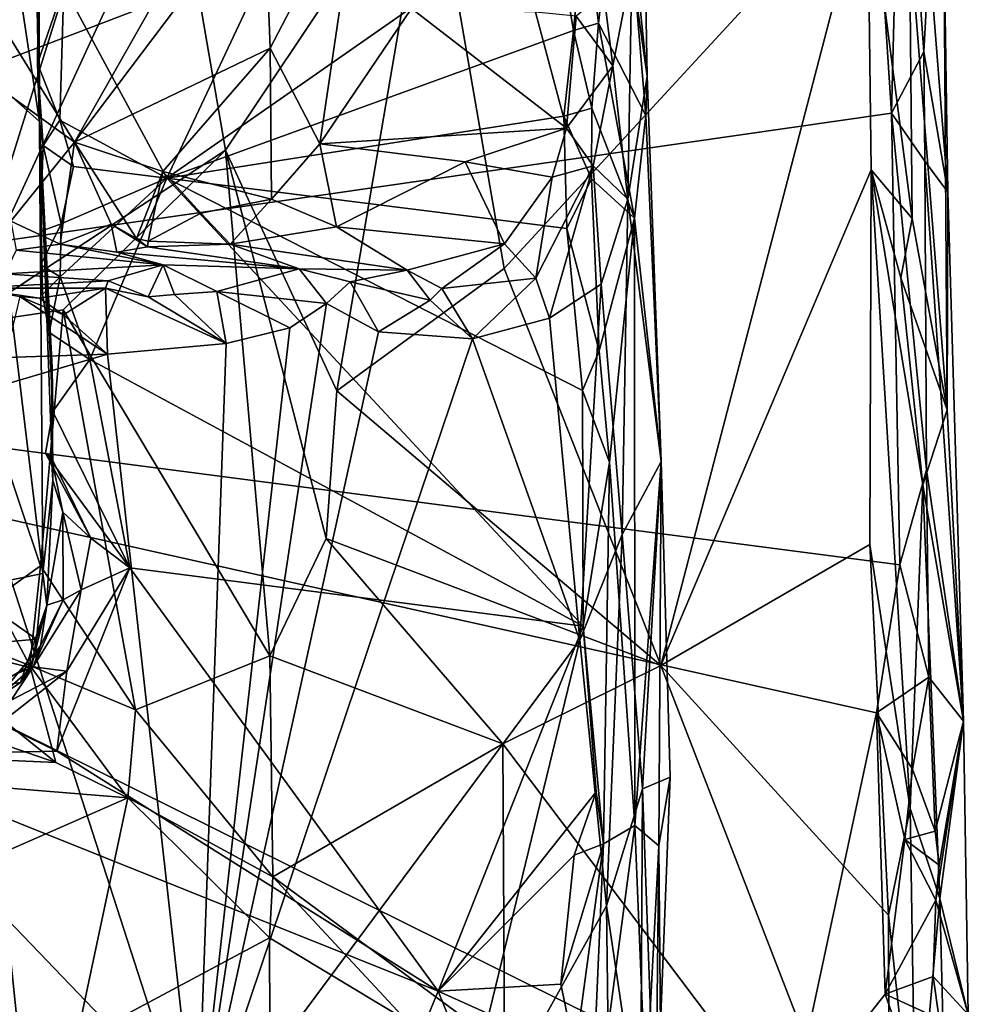
# Model space of a CAD drawing. Units: metres. Extents: x 23.73 to 27.29, y -0.21 to 3.35.
# Drawn here: x 26.82 to 27.29, y 0.16 to 0.64 of the extents above; entities that cross this region are included whole.
import ezdxf

# ---------------------------------------------------------------- set-up
doc = ezdxf.new("R2010")
doc.units = ezdxf.units.M

msp = doc.modelspace()

# ---------------------------------------------------------------- linework, layer by layer
at = {"layer": '1'}
for points in [[(26.44207, 0.47635, 3.46186), (26.81524, 1.44467, 3.45422), (27.13248, 1.2195, 3.45527)], [(27.23558, 0.77951, 3.46135), (26.44207, 0.47635, 3.46186), (27.13248, 1.2195, 3.45527)], [(26.89268, 0.56027, 5.48061), (26.84218, 0.65407, 5.4813), (27.0742, 0.94609, 5.48929)], [(26.89268, 0.56027, 5.48061), (27.0742, 0.94609, 5.48929), (27.08211, 0.69248, 5.48802)], [(26.88314, 0.78291, 4.20893), (26.80568, 0.82701, 4.30258), (26.79116, 0.48828, 4.33806)], [(26.84748, 0.57786, 6.09095), (26.7163, 0.78996, 6.24866), (26.78254, 0.62464, 6.17487)], [(26.7163, 0.78996, 6.24866), (26.84748, 0.57786, 6.09095), (26.93559, 0.73348, 5.97427)], [(26.88314, 0.78291, 4.20893), (26.79116, 0.48828, 4.33806), (26.89672, 0.71733, 4.19545)], [(27.24791, 0.59206, 3.46402), (26.44207, 0.47635, 3.46186), (27.23558, 0.77951, 3.46135)], [(27.24791, 0.59206, 3.46402), (27.23558, 0.77951, 3.46135), (27.25264, 0.77721, 3.47066)], [(27.24791, 0.59206, 3.46402), (27.25264, 0.77721, 3.47066), (27.26377, 0.62222, 3.48041)], [(27.26377, 0.62222, 3.48041), (27.25264, 0.77721, 3.47066), (27.26639, 0.66988, 3.49367)], [(27.11553, 0.73309, 5.57955), (27.1254, 0.76698, 5.77852), (27.12812, 0.61022, 5.8087)], [(27.1254, 0.76698, 5.77852), (27.12056, 0.66336, 5.90582), (27.12812, 0.61022, 5.8087)], [(26.80767, 0.73581, 5.33749), (26.82701, 0.7448, 5.39177), (26.83036, 0.5881, 5.38689)], [(26.83036, 0.5881, 5.38689), (26.82701, 0.7448, 5.39177), (26.82994, 0.68197, 5.47042)], [(26.80197, 0.61304, 5.31707), (26.80767, 0.73581, 5.33749), (26.83036, 0.5881, 5.38689)], [(26.93559, 0.73348, 5.97427), (26.84748, 0.57786, 6.09095), (26.94036, 0.70105, 5.97036)], [(27.10423, 0.63625, 5.51401), (27.0976, 0.69148, 5.49897), (27.11553, 0.73309, 5.57955)], [(27.10423, 0.63625, 5.51401), (27.11553, 0.73309, 5.57955), (27.12749, 0.59098, 5.73023)], [(27.12749, 0.59098, 5.73023), (27.11553, 0.73309, 5.57955), (27.12812, 0.61022, 5.8087)], [(26.89672, 0.71733, 4.19545), (26.92145, 0.57399, 4.17549), (27.02184, 0.72448, 4.08496)], [(26.92145, 0.57399, 4.17549), (26.97605, 0.45606, 4.12962), (27.02184, 0.72448, 4.08496)], [(26.97605, 0.45606, 4.12962), (27.05806, 0.51595, 4.0648), (27.02184, 0.72448, 4.08496)], [(27.02184, 0.72448, 4.08496), (27.05806, 0.51595, 4.0648), (27.23605, 0.7095, 3.95518)], [(26.89672, 0.71733, 4.19545), (26.79116, 0.48828, 4.33806), (26.92145, 0.57399, 4.17549)], [(27.05806, 0.51595, 4.0648), (27.13481, 0.32139, 4.02148), (27.23605, 0.7095, 3.95518)], [(27.23605, 0.7095, 3.95518), (27.13481, 0.32139, 4.02148), (27.23785, 0.56432, 3.95891)], [(27.23605, 0.7095, 3.95518), (27.23785, 0.56432, 3.95891), (27.25807, 0.54046, 3.903)], [(27.25668, 0.68077, 3.89178), (27.23605, 0.7095, 3.95518), (27.25807, 0.54046, 3.903)], [(26.94036, 0.70105, 5.97036), (26.94339, 0.62397, 5.97519), (26.98702, 0.70781, 5.95456)], [(26.94339, 0.62397, 5.97519), (26.96764, 0.57709, 5.97201), (26.98702, 0.70781, 5.95456)], [(26.98702, 0.70781, 5.95456), (26.96764, 0.57709, 5.97201), (27.01256, 0.64346, 5.95151)], [(26.84748, 0.57786, 6.09095), (26.94339, 0.62397, 5.97519), (26.94036, 0.70105, 5.97036)], [(26.89268, 0.56027, 5.48061), (27.08211, 0.69248, 5.48802), (27.092, 0.63257, 5.49175)], [(27.092, 0.63257, 5.49175), (27.08211, 0.69248, 5.48802), (27.0976, 0.69148, 5.49897)], [(27.092, 0.63257, 5.49175), (27.0976, 0.69148, 5.49897), (27.10423, 0.63625, 5.51401)], [(26.82994, 0.68197, 5.47042), (26.82927, 0.6165, 5.4706), (26.83036, 0.5881, 5.38689)], [(26.82927, 0.6165, 5.4706), (26.82994, 0.68197, 5.47042), (26.84218, 0.65407, 5.4813)], [(27.25668, 0.68077, 3.89178), (27.27512, 0.4467, 3.73075), (27.27356, 0.68325, 3.58738)], [(27.25668, 0.68077, 3.89178), (27.25807, 0.54046, 3.903), (27.27512, 0.4467, 3.73075)], [(27.26639, 0.66988, 3.49367), (27.27356, 0.68325, 3.58738), (27.27543, 0.55345, 3.58285)], [(27.27512, 0.4467, 3.73075), (27.27543, 0.55345, 3.58285), (27.27356, 0.68325, 3.58738)], [(27.26377, 0.62222, 3.48041), (27.26639, 0.66988, 3.49367), (27.27543, 0.55345, 3.58285)], [(27.10686, 0.65097, 5.93382), (27.11131, 0.61528, 5.9431), (27.12056, 0.66336, 5.90582)], [(27.11131, 0.61528, 5.9431), (27.11871, 0.54992, 5.93718), (27.12056, 0.66336, 5.90582)], [(27.11871, 0.54992, 5.93718), (27.12812, 0.61022, 5.8087), (27.12056, 0.66336, 5.90582)], [(26.82927, 0.6165, 5.4706), (26.84218, 0.65407, 5.4813), (26.8403, 0.58875, 5.47827)], [(26.8403, 0.58875, 5.47827), (26.84218, 0.65407, 5.4813), (26.89268, 0.56027, 5.48061)], [(27.10686, 0.65097, 5.93382), (27.0933, 0.63962, 5.94436), (27.11131, 0.61528, 5.9431)], [(27.01256, 0.64346, 5.95151), (26.96764, 0.57709, 5.97201), (27.08851, 0.58482, 5.96391)], [(27.01256, 0.64346, 5.95151), (27.08851, 0.58482, 5.96391), (27.07331, 0.6416, 5.94797)], [(27.07331, 0.6416, 5.94797), (27.08851, 0.58482, 5.96391), (27.0933, 0.63962, 5.94436)], [(27.0933, 0.63962, 5.94436), (27.08851, 0.58482, 5.96391), (27.11131, 0.61528, 5.9431)], [(26.89268, 0.56027, 5.48061), (27.092, 0.63257, 5.49175), (27.08721, 0.59071, 5.49084)], [(27.08721, 0.59071, 5.49084), (27.092, 0.63257, 5.49175), (27.10096, 0.59463, 5.50255)], [(27.10096, 0.59463, 5.50255), (27.092, 0.63257, 5.49175), (27.10423, 0.63625, 5.51401)], [(27.10096, 0.59463, 5.50255), (27.10423, 0.63625, 5.51401), (27.12185, 0.54071, 5.59118)], [(27.12185, 0.54071, 5.59118), (27.10423, 0.63625, 5.51401), (27.12749, 0.59098, 5.73023)], [(26.78254, 0.62464, 6.17487), (26.81629, 0.53927, 6.14599), (26.84748, 0.57786, 6.09095)], [(26.84748, 0.57786, 6.09095), (26.89078, 0.56358, 6.04645), (26.94339, 0.62397, 5.97519)], [(26.94339, 0.62397, 5.97519), (26.89078, 0.56358, 6.04645), (26.94403, 0.55001, 5.99512)], [(26.94339, 0.62397, 5.97519), (26.94403, 0.55001, 5.99512), (26.96764, 0.57709, 5.97201)], [(27.26423, 0.56864, 3.48043), (27.24791, 0.59206, 3.46402), (27.26377, 0.62222, 3.48041)], [(27.26423, 0.56864, 3.48043), (27.26377, 0.62222, 3.48041), (27.27543, 0.55345, 3.58285)], [(26.79387, 0.35883, 5.30423), (26.80197, 0.61304, 5.31707), (26.83196, 0.36658, 5.37183)], [(26.83196, 0.36658, 5.37183), (26.80197, 0.61304, 5.31707), (26.83036, 0.5881, 5.38689)], [(26.82927, 0.6165, 5.4706), (26.83211, 0.57622, 5.46172), (26.83036, 0.5881, 5.38689)], [(26.83211, 0.57622, 5.46172), (26.82927, 0.6165, 5.4706), (26.8403, 0.58875, 5.47827)], [(27.11131, 0.61528, 5.9431), (27.08851, 0.58482, 5.96391), (27.10168, 0.56636, 5.96128)], [(27.10168, 0.56636, 5.96128), (27.11871, 0.54992, 5.93718), (27.11131, 0.61528, 5.9431)], [(27.12812, 0.61022, 5.8087), (27.11871, 0.54992, 5.93718), (27.13498, 0.42143, 5.84478)], [(27.12812, 0.61022, 5.8087), (27.13498, 0.42143, 5.84478), (27.12749, 0.59098, 5.73023)], [(27.10079, 0.55988, 5.49935), (27.08721, 0.59071, 5.49084), (27.10096, 0.59463, 5.50255)], [(27.12185, 0.54071, 5.59118), (27.10079, 0.55988, 5.49935), (27.10096, 0.59463, 5.50255)], [(26.44207, 0.47635, 3.46186), (27.24791, 0.59206, 3.46402), (27.25188, 0.37071, 3.46586)], [(26.89268, 0.56027, 5.48061), (27.08721, 0.59071, 5.49084), (27.08873, 0.53553, 5.4893)], [(27.08873, 0.53553, 5.4893), (27.08721, 0.59071, 5.49084), (27.10079, 0.55988, 5.49935)], [(27.12185, 0.54071, 5.59118), (27.12749, 0.59098, 5.73023), (27.13498, 0.42143, 5.84478)], [(27.25188, 0.37071, 3.46586), (27.24791, 0.59206, 3.46402), (27.265, 0.41731, 3.47633)], [(27.265, 0.41731, 3.47633), (27.24791, 0.59206, 3.46402), (27.26423, 0.56864, 3.48043)], [(26.83196, 0.36658, 5.37183), (26.83036, 0.5881, 5.38689), (26.83684, 0.4121, 5.39708)], [(26.83211, 0.57622, 5.46172), (26.83066, 0.53415, 5.46356), (26.83036, 0.5881, 5.38689)], [(26.83066, 0.53415, 5.46356), (26.83088, 0.51775, 5.46883), (26.83036, 0.5881, 5.38689)], [(26.83088, 0.51775, 5.46883), (26.8317, 0.50329, 5.46394), (26.83036, 0.5881, 5.38689)], [(26.8317, 0.50329, 5.46394), (26.83497, 0.48468, 5.47257), (26.83036, 0.5881, 5.38689)], [(26.83684, 0.4121, 5.39708), (26.83036, 0.5881, 5.38689), (26.83651, 0.46745, 5.46054)], [(26.83036, 0.5881, 5.38689), (26.83497, 0.48468, 5.47257), (26.83651, 0.46745, 5.46054)], [(26.83211, 0.57622, 5.46172), (26.8403, 0.58875, 5.47827), (26.84699, 0.56597, 5.4785)], [(26.84699, 0.56597, 5.4785), (26.8403, 0.58875, 5.47827), (26.89268, 0.56027, 5.48061)], [(26.96764, 0.57709, 5.97201), (27.03891, 0.56834, 5.97418), (27.08851, 0.58482, 5.96391)], [(27.08851, 0.58482, 5.96391), (27.03891, 0.56834, 5.97418), (27.08161, 0.56073, 5.97529)], [(27.08851, 0.58482, 5.96391), (27.08161, 0.56073, 5.97529), (27.10168, 0.56636, 5.96128)], [(26.84748, 0.57786, 6.09095), (26.81629, 0.53927, 6.14599), (26.84049, 0.52784, 6.13426)], [(26.83066, 0.53415, 5.46356), (26.83211, 0.57622, 5.46172), (26.8409, 0.53787, 5.4776)], [(26.8409, 0.53787, 5.4776), (26.83211, 0.57622, 5.46172), (26.84699, 0.56597, 5.4785)], [(26.84748, 0.57786, 6.09095), (26.84049, 0.52784, 6.13426), (26.86534, 0.53764, 6.10232)], [(26.84748, 0.57786, 6.09095), (26.86534, 0.53764, 6.10232), (26.87775, 0.53065, 6.07584)], [(26.89078, 0.56358, 6.04645), (26.84748, 0.57786, 6.09095), (26.87775, 0.53065, 6.07584)], [(26.96764, 0.57709, 5.97201), (26.94403, 0.55001, 5.99512), (26.97579, 0.53638, 6.01289)], [(26.96764, 0.57709, 5.97201), (26.97579, 0.53638, 6.01289), (27.03891, 0.56834, 5.97418)], [(26.84184, 0.49574, 4.26742), (26.92145, 0.57399, 4.17549), (26.79116, 0.48828, 4.33806)], [(26.84184, 0.49574, 4.26742), (26.9431, 0.32607, 4.16243), (26.92145, 0.57399, 4.17549)], [(26.92145, 0.57399, 4.17549), (26.9431, 0.32607, 4.16243), (26.97071, 0.38372, 4.13537)], [(26.92145, 0.57399, 4.17549), (26.97071, 0.38372, 4.13537), (26.97605, 0.45606, 4.12962)], [(26.8409, 0.53787, 5.4776), (26.84699, 0.56597, 5.4785), (26.89268, 0.56027, 5.48061)], [(27.03891, 0.56834, 5.97418), (26.97579, 0.53638, 6.01289), (27.05818, 0.52803, 6.02261)], [(27.03891, 0.56834, 5.97418), (27.05818, 0.52803, 6.02261), (27.08161, 0.56073, 5.97529)], [(27.08161, 0.56073, 5.97529), (27.07359, 0.5112, 6.03721), (27.10168, 0.56636, 5.96128)], [(27.07359, 0.5112, 6.03721), (27.08028, 0.49168, 6.04313), (27.10168, 0.56636, 5.96128)], [(27.10168, 0.56636, 5.96128), (27.08028, 0.49168, 6.04313), (27.10551, 0.50826, 5.99883)], [(27.10168, 0.56636, 5.96128), (27.10551, 0.50826, 5.99883), (27.11871, 0.54992, 5.93718)], [(27.28315, 0.29409, 3.54052), (27.26423, 0.56864, 3.48043), (27.27543, 0.55345, 3.58285)], [(27.265, 0.41731, 3.47633), (27.26423, 0.56864, 3.48043), (27.28315, 0.29409, 3.54052)], [(26.84036, 0.51184, 5.4806), (26.8409, 0.53787, 5.4776), (26.89268, 0.56027, 5.48061)], [(26.84036, 0.51184, 5.4806), (26.89268, 0.56027, 5.48061), (26.85493, 0.47146, 5.48167)], [(26.85493, 0.47146, 5.48167), (26.89268, 0.56027, 5.48061), (27.09678, 0.34064, 5.48969)], [(26.89078, 0.56358, 6.04645), (26.87775, 0.53065, 6.07584), (26.88349, 0.52934, 6.07225)], [(26.89078, 0.56358, 6.04645), (26.88349, 0.52934, 6.07225), (26.90941, 0.5431, 6.04796)], [(26.89078, 0.56358, 6.04645), (26.90941, 0.5431, 6.04796), (26.94403, 0.55001, 5.99512)], [(26.89268, 0.56027, 5.48061), (27.08873, 0.53553, 5.4893), (27.09635, 0.45618, 5.49124)], [(26.89268, 0.56027, 5.48061), (27.09635, 0.45618, 5.49124), (27.09678, 0.34064, 5.48969)], [(27.08161, 0.56073, 5.97529), (27.05818, 0.52803, 6.02261), (27.07359, 0.5112, 6.03721)], [(27.10453, 0.47561, 5.50098), (27.08873, 0.53553, 5.4893), (27.10079, 0.55988, 5.49935)], [(27.10453, 0.47561, 5.50098), (27.10079, 0.55988, 5.49935), (27.12185, 0.54071, 5.59118)], [(27.13481, 0.32139, 4.02148), (27.23732, 0.38064, 3.96572), (27.23785, 0.56432, 3.95891)], [(27.23732, 0.38064, 3.96572), (27.25697, 0.25133, 3.93873), (27.23785, 0.56432, 3.95891)], [(27.23785, 0.56432, 3.95891), (27.25697, 0.25133, 3.93873), (27.26314, 0.40996, 3.91015)], [(27.25249, 0.51144, 3.93415), (27.23785, 0.56432, 3.95891), (27.26314, 0.40996, 3.91015)], [(27.23785, 0.56432, 3.95891), (27.25249, 0.51144, 3.93415), (27.25807, 0.54046, 3.903)], [(27.28315, 0.29409, 3.54052), (27.27543, 0.55345, 3.58285), (27.27512, 0.4467, 3.73075)], [(26.94403, 0.55001, 5.99512), (26.90941, 0.5431, 6.04796), (26.92381, 0.52798, 6.06994)], [(26.94403, 0.55001, 5.99512), (26.92381, 0.52798, 6.06994), (26.97579, 0.53638, 6.01289)], [(27.11871, 0.54992, 5.93718), (27.10551, 0.50826, 5.99883), (27.11592, 0.38562, 5.98942)], [(27.11871, 0.54992, 5.93718), (27.11592, 0.38562, 5.98942), (27.13498, 0.42143, 5.84478)], [(26.90941, 0.5431, 6.04796), (26.88349, 0.52934, 6.07225), (26.92381, 0.52798, 6.06994)], [(27.10453, 0.47561, 5.50098), (27.12185, 0.54071, 5.59118), (27.10965, 0.421, 5.50828)], [(27.12199, 0.24305, 5.56835), (27.10965, 0.421, 5.50828), (27.12185, 0.54071, 5.59118)], [(27.12199, 0.24305, 5.56835), (27.12185, 0.54071, 5.59118), (27.13498, 0.42143, 5.84478)], [(26.81629, 0.53927, 6.14599), (26.81887, 0.52496, 6.16607), (26.84049, 0.52784, 6.13426)], [(26.83088, 0.51775, 5.46883), (26.83066, 0.53415, 5.46356), (26.8409, 0.53787, 5.4776)], [(26.84036, 0.51184, 5.4806), (26.83088, 0.51775, 5.46883), (26.8409, 0.53787, 5.4776)], [(26.84049, 0.52784, 6.13426), (26.86817, 0.52403, 6.12622), (26.86534, 0.53764, 6.10232)], [(26.86534, 0.53764, 6.10232), (26.86817, 0.52403, 6.12622), (26.88326, 0.52666, 6.10921)], [(26.87775, 0.53065, 6.07584), (26.86534, 0.53764, 6.10232), (26.88326, 0.52666, 6.10921)], [(26.97579, 0.53638, 6.01289), (26.92381, 0.52798, 6.06994), (27.01056, 0.51523, 6.09059)], [(26.97579, 0.53638, 6.01289), (27.01056, 0.51523, 6.09059), (27.05818, 0.52803, 6.02261)], [(27.25807, 0.54046, 3.903), (27.25249, 0.51144, 3.93415), (27.27512, 0.4467, 3.73075)], [(27.09635, 0.45618, 5.49124), (27.08873, 0.53553, 5.4893), (27.10453, 0.47561, 5.50098)], [(26.84049, 0.52784, 6.13426), (26.81887, 0.52496, 6.16607), (26.89084, 0.51777, 6.21985)], [(26.84049, 0.52784, 6.13426), (26.89084, 0.51777, 6.21985), (26.86817, 0.52403, 6.12622)], [(26.88326, 0.52666, 6.10921), (26.86817, 0.52403, 6.12622), (26.9575, 0.51584, 6.1572)], [(26.87775, 0.53065, 6.07584), (26.88326, 0.52666, 6.10921), (26.88349, 0.52934, 6.07225)], [(26.88349, 0.52934, 6.07225), (26.88326, 0.52666, 6.10921), (26.92381, 0.52798, 6.06994)], [(26.88326, 0.52666, 6.10921), (26.9575, 0.51584, 6.1572), (26.92381, 0.52798, 6.06994)], [(26.92381, 0.52798, 6.06994), (26.9575, 0.51584, 6.1572), (27.01056, 0.51523, 6.09059)], [(27.05818, 0.52803, 6.02261), (27.01056, 0.51523, 6.09059), (27.02751, 0.50626, 6.09573)], [(27.05818, 0.52803, 6.02261), (27.02751, 0.50626, 6.09573), (27.07359, 0.5112, 6.03721)], [(26.81887, 0.52496, 6.16607), (26.81329, 0.51331, 6.18771), (26.89084, 0.51777, 6.21985)], [(26.86817, 0.52403, 6.12622), (26.89084, 0.51777, 6.21985), (26.9575, 0.51584, 6.1572)], [(26.81329, 0.51331, 6.18771), (26.864, 0.5099, 6.27584), (26.89084, 0.51777, 6.21985)], [(26.8317, 0.50329, 5.46394), (26.83088, 0.51775, 5.46883), (26.84036, 0.51184, 5.4806)], [(26.89084, 0.51777, 6.21985), (26.864, 0.5099, 6.27584), (26.88361, 0.50213, 6.28022)], [(26.89084, 0.51777, 6.21985), (26.88361, 0.50213, 6.28022), (26.8964, 0.50325, 6.26382)], [(26.89084, 0.51777, 6.21985), (26.91727, 0.50478, 6.23583), (26.9575, 0.51584, 6.1572)], [(26.89084, 0.51777, 6.21985), (26.8964, 0.50325, 6.26382), (26.91727, 0.50478, 6.23583)], [(26.81329, 0.51331, 6.18771), (26.7968, 0.50642, 6.31063), (26.864, 0.5099, 6.27584)], [(26.83497, 0.48468, 5.47257), (26.8317, 0.50329, 5.46394), (26.84036, 0.51184, 5.4806)], [(26.83497, 0.48468, 5.47257), (26.84036, 0.51184, 5.4806), (26.85493, 0.47146, 5.48167)], [(26.9575, 0.51584, 6.1572), (26.91727, 0.50478, 6.23583), (26.97097, 0.49876, 6.18403)], [(26.9575, 0.51584, 6.1572), (26.97097, 0.49876, 6.18403), (26.98249, 0.50944, 6.14575)], [(26.9575, 0.51584, 6.1572), (26.98249, 0.50944, 6.14575), (27.01056, 0.51523, 6.09059)], [(26.97605, 0.45606, 4.12962), (27.13481, 0.32139, 4.02148), (27.05806, 0.51595, 4.0648)], [(27.01056, 0.51523, 6.09059), (26.98249, 0.50944, 6.14575), (27.02175, 0.5004, 6.11897)], [(27.01056, 0.51523, 6.09059), (27.02175, 0.5004, 6.11897), (27.02751, 0.50626, 6.09573)], [(26.864, 0.5099, 6.27584), (26.7968, 0.50642, 6.31063), (26.86257, 0.5063, 6.30875)], [(26.864, 0.5099, 6.27584), (26.86257, 0.5063, 6.30875), (26.88361, 0.50213, 6.28022)], [(26.98249, 0.50944, 6.14575), (26.97097, 0.49876, 6.18403), (26.9964, 0.48492, 6.15156)], [(26.98249, 0.50944, 6.14575), (26.9964, 0.48492, 6.15156), (27.02175, 0.5004, 6.11897)], [(27.02751, 0.50626, 6.09573), (27.04243, 0.48154, 6.09646), (27.07359, 0.5112, 6.03721)], [(27.07359, 0.5112, 6.03721), (27.04243, 0.48154, 6.09646), (27.08028, 0.49168, 6.04313)], [(27.08028, 0.49168, 6.04313), (27.09517, 0.33378, 6.03691), (27.10551, 0.50826, 5.99883)], [(27.10551, 0.50826, 5.99883), (27.09517, 0.33378, 6.03691), (27.11592, 0.38562, 5.98942)], [(27.27512, 0.4467, 3.73075), (27.25249, 0.51144, 3.93415), (27.26314, 0.40996, 3.91015)], [(26.7968, 0.50642, 6.31063), (26.82057, 0.50233, 6.3671), (26.83026, 0.50138, 6.32883)], [(26.86257, 0.5063, 6.30875), (26.7968, 0.50642, 6.31063), (26.83026, 0.50138, 6.32883)], [(26.82057, 0.50233, 6.3671), (26.81364, 0.47243, 6.40228), (26.86365, 0.47397, 6.3316)], [(26.83026, 0.50138, 6.32883), (26.82057, 0.50233, 6.3671), (26.84203, 0.49333, 6.33713)], [(26.84203, 0.49333, 6.33713), (26.82057, 0.50233, 6.3671), (26.86365, 0.47397, 6.3316)], [(26.83026, 0.50138, 6.32883), (26.84203, 0.49333, 6.33713), (26.86257, 0.5063, 6.30875)], [(26.84203, 0.49333, 6.33713), (26.86365, 0.47397, 6.3316), (26.86257, 0.5063, 6.30875)], [(26.86257, 0.5063, 6.30875), (26.86365, 0.47397, 6.3316), (26.92177, 0.47918, 6.25555)], [(26.88361, 0.50213, 6.28022), (26.86257, 0.5063, 6.30875), (26.92177, 0.47918, 6.25555)], [(26.8964, 0.50325, 6.26382), (26.88361, 0.50213, 6.28022), (26.92177, 0.47918, 6.25555)], [(26.91727, 0.50478, 6.23583), (26.8964, 0.50325, 6.26382), (26.92177, 0.47918, 6.25555)], [(26.97097, 0.49876, 6.18403), (26.91727, 0.50478, 6.23583), (26.9529, 0.48695, 6.20839)], [(26.91727, 0.50478, 6.23583), (26.92177, 0.47918, 6.25555), (26.9529, 0.48695, 6.20839)], [(27.02751, 0.50626, 6.09573), (27.02175, 0.5004, 6.11897), (27.04243, 0.48154, 6.09646)], [(26.97097, 0.49876, 6.18403), (26.9529, 0.48695, 6.20839), (26.9075, 0.08091, 6.2977)], [(26.97097, 0.49876, 6.18403), (26.9075, 0.08091, 6.2977), (26.9964, 0.48492, 6.15156)], [(26.9964, 0.48492, 6.15156), (27.04243, 0.48154, 6.09646), (27.02175, 0.5004, 6.11897)], [(26.79116, 0.48828, 4.33806), (26.83082, 0.37034, 4.2869), (26.84184, 0.49574, 4.26742)], [(26.84184, 0.49574, 4.26742), (26.83082, 0.37034, 4.2869), (26.87738, 0.29961, 4.22973)], [(26.84184, 0.49574, 4.26742), (26.87738, 0.29961, 4.22973), (26.9431, 0.32607, 4.16243)], [(26.79116, 0.48828, 4.33806), (26.80813, 0.35415, 4.31427), (26.83082, 0.37034, 4.2869)], [(27.04243, 0.48154, 6.09646), (27.09517, 0.33378, 6.03691), (27.08028, 0.49168, 6.04313)], [(26.83651, 0.46745, 5.46054), (26.83497, 0.48468, 5.47257), (26.83683, 0.44584, 5.47248)], [(26.83683, 0.44584, 5.47248), (26.83497, 0.48468, 5.47257), (26.85493, 0.47146, 5.48167)], [(26.9529, 0.48695, 6.20839), (26.92177, 0.47918, 6.25555), (26.9075, 0.08091, 6.2977)], [(26.9964, 0.48492, 6.15156), (26.9075, 0.08091, 6.2977), (27.04243, 0.48154, 6.09646)], [(26.86365, 0.47397, 6.3316), (26.9075, 0.08091, 6.2977), (26.92177, 0.47918, 6.25555)], [(26.9075, 0.08091, 6.2977), (27.09517, 0.33378, 6.03691), (27.04243, 0.48154, 6.09646)], [(26.80373, -0.1097, 3.46763), (26.44207, 0.47635, 3.46186), (26.92992, -0.0933, 3.4679)], [(26.92992, -0.0933, 3.4679), (26.44207, 0.47635, 3.46186), (27.06643, -0.09591, 3.46998)], [(26.44207, 0.47635, 3.46186), (27.19838, 0.10143, 3.4658), (27.06643, -0.09591, 3.46998)], [(26.44207, 0.47635, 3.46186), (27.24057, 0.29816, 3.46565), (27.19838, 0.10143, 3.4658)], [(27.24057, 0.29816, 3.46565), (26.44207, 0.47635, 3.46186), (27.25188, 0.37071, 3.46586)], [(26.81364, 0.47243, 6.40228), (26.78769, 0.45155, 6.43545), (26.86365, 0.47397, 6.3316)], [(26.78769, 0.45155, 6.43545), (26.9075, 0.08091, 6.2977), (26.86365, 0.47397, 6.3316)], [(27.10965, 0.421, 5.50828), (27.09635, 0.45618, 5.49124), (27.10453, 0.47561, 5.50098)], [(26.83683, 0.44584, 5.47248), (26.85493, 0.47146, 5.48167), (26.87457, 0.36932, 5.48241)], [(26.87457, 0.36932, 5.48241), (26.85493, 0.47146, 5.48167), (27.09678, 0.34064, 5.48969)], [(26.83683, 0.44584, 5.47248), (26.83613, 0.42314, 5.45773), (26.83651, 0.46745, 5.46054)], [(26.83651, 0.46745, 5.46054), (26.83613, 0.42314, 5.45773), (26.83684, 0.4121, 5.39708)], [(26.97605, 0.45606, 4.12962), (26.97071, 0.38372, 4.13537), (27.13481, 0.32139, 4.02148)], [(27.09678, 0.34064, 5.48969), (27.09635, 0.45618, 5.49124), (27.10965, 0.421, 5.50828)], [(26.72445, 0.06417, 6.54211), (26.82886, 0.05516, 6.39186), (26.78769, 0.45155, 6.43545)], [(26.78769, 0.45155, 6.43545), (26.82886, 0.05516, 6.39186), (26.9075, 0.08091, 6.2977)], [(26.83683, 0.44584, 5.47248), (26.83318, 0.42542, 5.46893), (26.83613, 0.42314, 5.45773)], [(26.83318, 0.42542, 5.46893), (26.83683, 0.44584, 5.47248), (26.87457, 0.36932, 5.48241)], [(27.27512, 0.4467, 3.73075), (27.26314, 0.40996, 3.91015), (27.28315, 0.29409, 3.54052)], [(26.83613, 0.42314, 5.45773), (26.83318, 0.42542, 5.46893), (26.85542, 0.38381, 5.4768)], [(26.85542, 0.38381, 5.4768), (26.83318, 0.42542, 5.46893), (26.87457, 0.36932, 5.48241)], [(26.83684, 0.4121, 5.39708), (26.83613, 0.42314, 5.45773), (26.8417, 0.39652, 5.45584)], [(26.8417, 0.39652, 5.45584), (26.83613, 0.42314, 5.45773), (26.85542, 0.38381, 5.4768)], [(27.10965, 0.421, 5.50828), (27.10669, 0.23394, 5.4998), (27.09678, 0.34064, 5.48969)], [(27.10669, 0.23394, 5.4998), (27.10965, 0.421, 5.50828), (27.12199, 0.24305, 5.56835)], [(27.11592, 0.38562, 5.98942), (27.12576, 0.261, 5.97046), (27.13498, 0.42143, 5.84478)], [(27.12199, 0.24305, 5.56835), (27.13498, 0.42143, 5.84478), (27.13378, 0.23308, 5.73292)], [(27.12576, 0.261, 5.97046), (27.13931, 0.26674, 5.83808), (27.13498, 0.42143, 5.84478)], [(27.13378, 0.23308, 5.73292), (27.13498, 0.42143, 5.84478), (27.13931, 0.26674, 5.83808)], [(27.26618, 0.3157, 3.47906), (27.25188, 0.37071, 3.46586), (27.265, 0.41731, 3.47633)], [(27.26618, 0.3157, 3.47906), (27.265, 0.41731, 3.47633), (27.28315, 0.29409, 3.54052)], [(26.83392, 0.35095, 5.43871), (26.83196, 0.36658, 5.37183), (26.83684, 0.4121, 5.39708)], [(26.83392, 0.35095, 5.43871), (26.83684, 0.4121, 5.39708), (26.8417, 0.39652, 5.45584)], [(27.26314, 0.40996, 3.91015), (27.25697, 0.25133, 3.93873), (27.27148, 0.2072, 3.87249)], [(27.26314, 0.40996, 3.91015), (27.27148, 0.2072, 3.87249), (27.28315, 0.29409, 3.54052)], [(26.83392, 0.35095, 5.43871), (26.8417, 0.39652, 5.45584), (26.84183, 0.35352, 5.46182)], [(26.84183, 0.35352, 5.46182), (26.8417, 0.39652, 5.45584), (26.85079, 0.35843, 5.47404)], [(26.85079, 0.35843, 5.47404), (26.8417, 0.39652, 5.45584), (26.85542, 0.38381, 5.4768)], [(26.85079, 0.35843, 5.47404), (26.85542, 0.38381, 5.4768), (26.87457, 0.36932, 5.48241)], [(26.97071, 0.38372, 4.13537), (26.9431, 0.32607, 4.16243), (27.05737, 0.28298, 4.07103)], [(26.97071, 0.38372, 4.13537), (27.05737, 0.28298, 4.07103), (27.13481, 0.32139, 4.02148)], [(27.09517, 0.33378, 6.03691), (27.10813, 0.20356, 6.02262), (27.11592, 0.38562, 5.98942)], [(27.11592, 0.38562, 5.98942), (27.10813, 0.20356, 6.02262), (27.12576, 0.261, 5.97046)], [(27.23732, 0.38064, 3.96572), (27.13481, 0.32139, 4.02148), (27.24635, 0.19903, 3.96184)], [(27.23732, 0.38064, 3.96572), (27.24635, 0.19903, 3.96184), (27.25697, 0.25133, 3.93873)], [(26.80813, 0.35415, 4.31427), (26.82563, 0.32143, 4.28047), (26.83082, 0.37034, 4.2869)], [(26.82563, 0.32143, 4.28047), (26.87738, 0.29961, 4.22973), (26.83082, 0.37034, 4.2869)], [(26.83875, 0.27936, 5.48164), (26.8437, 0.31857, 5.4809), (26.87457, 0.36932, 5.48241)], [(26.83875, 0.27936, 5.48164), (26.87457, 0.36932, 5.48241), (27.0257, 0.16177, 5.48429)], [(26.8437, 0.31857, 5.4809), (26.85079, 0.35843, 5.47404), (26.87457, 0.36932, 5.48241)], [(26.87457, 0.36932, 5.48241), (27.09678, 0.34064, 5.48969), (27.0257, 0.16177, 5.48429)], [(27.24057, 0.29816, 3.46565), (27.25188, 0.37071, 3.46586), (27.26618, 0.3157, 3.47906)], [(26.82879, 0.33427, 5.37399), (26.79387, 0.35883, 5.30423), (26.83196, 0.36658, 5.37183)], [(26.82879, 0.33427, 5.37399), (26.83196, 0.36658, 5.37183), (26.83392, 0.35095, 5.43871)], [(26.78568, 0.33044, 5.32597), (26.79387, 0.35883, 5.30423), (26.82879, 0.33427, 5.37399)], [(26.82715, 0.32076, 5.46568), (26.85079, 0.35843, 5.47404), (26.8437, 0.31857, 5.4809)], [(26.82715, 0.32076, 5.46568), (26.84183, 0.35352, 5.46182), (26.85079, 0.35843, 5.47404)], [(26.80813, 0.35415, 4.31427), (26.77879, 0.3398, 4.32679), (26.82563, 0.32143, 4.28047)], [(26.84183, 0.35352, 5.46182), (26.82715, 0.32076, 5.46568), (26.83078, 0.33112, 5.45038)], [(26.83078, 0.33112, 5.45038), (26.83392, 0.35095, 5.43871), (26.84183, 0.35352, 5.46182)], [(26.82093, 0.31308, 5.42904), (26.8262, 0.32024, 5.39137), (26.83392, 0.35095, 5.43871)], [(26.82093, 0.31308, 5.42904), (26.83392, 0.35095, 5.43871), (26.83078, 0.33112, 5.45038)], [(26.8262, 0.32024, 5.39137), (26.82879, 0.33427, 5.37399), (26.83392, 0.35095, 5.43871)], [(26.77879, 0.3398, 4.32679), (26.79883, 0.30562, 4.27967), (26.82563, 0.32143, 4.28047)], [(27.0257, 0.16177, 5.48429), (27.09678, 0.34064, 5.48969), (27.10318, 0.25943, 5.49217)], [(27.10318, 0.25943, 5.49217), (27.09678, 0.34064, 5.48969), (27.10669, 0.23394, 5.4998)], [(26.8262, 0.32024, 5.39137), (26.78568, 0.33044, 5.32597), (26.82879, 0.33427, 5.37399)], [(27.09517, 0.33378, 6.03691), (26.9075, 0.08091, 6.2977), (27.02859, 0.06045, 6.12793)], [(27.09517, 0.33378, 6.03691), (27.02859, 0.06045, 6.12793), (27.10813, 0.20356, 6.02262)], [(26.79971, 0.30947, 5.37933), (26.78568, 0.33044, 5.32597), (26.8262, 0.32024, 5.39137)], [(26.80937, 0.3054, 5.45312), (26.82093, 0.31308, 5.42904), (26.83078, 0.33112, 5.45038)], [(26.82715, 0.32076, 5.46568), (26.80937, 0.3054, 5.45312), (26.83078, 0.33112, 5.45038)], [(26.87738, 0.29961, 4.22973), (26.94466, 0.21787, 4.15838), (26.9431, 0.32607, 4.16243)], [(26.9431, 0.32607, 4.16243), (26.94466, 0.21787, 4.15838), (27.05737, 0.28298, 4.07103)], [(26.79883, 0.30562, 4.27967), (26.83835, 0.27389, 4.24144), (26.82563, 0.32143, 4.28047)], [(26.82093, 0.31308, 5.42904), (26.79971, 0.30947, 5.37933), (26.8262, 0.32024, 5.39137)], [(26.80937, 0.3054, 5.45312), (26.82715, 0.32076, 5.46568), (26.81639, 0.30441, 5.46761)], [(26.81095, 0.29301, 5.4762), (26.81639, 0.30441, 5.46761), (26.8437, 0.31857, 5.4809)], [(26.81095, 0.29301, 5.4762), (26.8437, 0.31857, 5.4809), (26.83875, 0.27936, 5.48164)], [(26.81639, 0.30441, 5.46761), (26.82715, 0.32076, 5.46568), (26.8437, 0.31857, 5.4809)], [(26.82563, 0.32143, 4.28047), (26.83835, 0.27389, 4.24144), (26.87357, 0.25654, 4.21649)], [(26.82563, 0.32143, 4.28047), (26.87357, 0.25654, 4.21649), (26.87738, 0.29961, 4.22973)], [(27.05737, 0.28298, 4.07103), (27.24696, 0.03175, 3.96374), (27.13481, 0.32139, 4.02148)], [(27.13481, 0.32139, 4.02148), (27.24696, 0.03175, 3.96374), (27.24635, 0.19903, 3.96184)], [(27.25816, 0.27054, 3.4715), (27.24057, 0.29816, 3.46565), (27.26618, 0.3157, 3.47906)], [(27.25816, 0.27054, 3.4715), (27.26618, 0.3157, 3.47906), (27.26928, 0.24019, 3.48154)], [(27.26928, 0.24019, 3.48154), (27.26618, 0.3157, 3.47906), (27.28315, 0.29409, 3.54052)], [(26.7335, 0.31004, 4.29334), (26.44894, 0.29117, 4.27233), (26.83835, 0.27389, 4.24144)], [(26.79883, 0.30562, 4.27967), (26.7335, 0.31004, 4.29334), (26.83835, 0.27389, 4.24144)], [(26.80937, 0.3054, 5.45312), (26.79971, 0.30947, 5.37933), (26.82093, 0.31308, 5.42904)], [(26.87738, 0.29961, 4.22973), (26.87357, 0.25654, 4.21649), (26.94466, 0.21787, 4.15838)], [(27.19838, 0.10143, 3.4658), (27.24057, 0.29816, 3.46565), (27.24471, 0.16035, 3.46918)], [(27.24471, 0.16035, 3.46918), (27.24057, 0.29816, 3.46565), (27.25438, 0.23615, 3.46996)], [(27.25438, 0.23615, 3.46996), (27.24057, 0.29816, 3.46565), (27.25816, 0.27054, 3.4715)], [(26.44894, 0.29117, 4.27233), (26.61576, 0.14336, 4.11382), (26.87357, 0.25654, 4.21649)], [(26.83835, 0.27389, 4.24144), (26.44894, 0.29117, 4.27233), (26.87357, 0.25654, 4.21649)], [(26.73737, 0.27736, 5.48138), (26.81095, 0.29301, 5.4762), (26.83875, 0.27936, 5.48164)], [(27.27122, 0.22357, 3.48643), (27.26928, 0.24019, 3.48154), (27.28315, 0.29409, 3.54052)], [(27.26962, 0.20633, 3.48242), (27.27122, 0.22357, 3.48643), (27.28315, 0.29409, 3.54052)], [(27.28551, 0.15035, 3.54046), (27.26962, 0.20633, 3.48242), (27.28315, 0.29409, 3.54052)], [(27.28315, 0.29409, 3.54052), (27.27148, 0.2072, 3.87249), (27.28551, 0.15035, 3.54046)], [(26.94466, 0.21787, 4.15838), (27.05827, 0.13417, 4.07348), (27.05737, 0.28298, 4.07103)], [(27.05827, 0.13417, 4.07348), (27.24696, 0.03175, 3.96374), (27.05737, 0.28298, 4.07103)], [(26.71178, 0.06021, 5.48331), (26.73737, 0.27736, 5.48138), (26.97245, 0.03232, 5.49058)], [(26.73737, 0.27736, 5.48138), (26.83875, 0.27936, 5.48164), (27.0257, 0.16177, 5.48429)], [(26.97245, 0.03232, 5.49058), (26.73737, 0.27736, 5.48138), (27.0257, 0.16177, 5.48429)], [(27.25438, 0.23615, 3.46996), (27.25816, 0.27054, 3.4715), (27.26928, 0.24019, 3.48154)], [(27.12576, 0.261, 5.97046), (27.13218, 0.08306, 5.92148), (27.13931, 0.26674, 5.83808)], [(27.13218, 0.08306, 5.92148), (27.13378, 0.23308, 5.73292), (27.13931, 0.26674, 5.83808)], [(27.10813, 0.20356, 6.02262), (27.12479, 0.09158, 5.97298), (27.12576, 0.261, 5.97046)], [(27.12576, 0.261, 5.97046), (27.12479, 0.09158, 5.97298), (27.13218, 0.08306, 5.92148)], [(26.87357, 0.25654, 4.21649), (26.61576, 0.14336, 4.11382), (26.84833, 0.13735, 4.10731)], [(26.87357, 0.25654, 4.21649), (26.84833, 0.13735, 4.10731), (26.94302, 0.18795, 4.14229)], [(26.94466, 0.21787, 4.15838), (26.87357, 0.25654, 4.21649), (26.94302, 0.18795, 4.14229)], [(27.0257, 0.16177, 5.48429), (27.10318, 0.25943, 5.49217), (27.09238, 0.22845, 5.48956)], [(27.09238, 0.22845, 5.48956), (27.10318, 0.25943, 5.49217), (27.10669, 0.23394, 5.4998)], [(27.25697, 0.25133, 3.93873), (27.24635, 0.19903, 3.96184), (27.25986, 0.07638, 3.9463)], [(27.27148, 0.2072, 3.87249), (27.25697, 0.25133, 3.93873), (27.25986, 0.07638, 3.9463)], [(27.09961, 0.0741, 5.50073), (27.10669, 0.23394, 5.4998), (27.12199, 0.24305, 5.56835)], [(27.09961, 0.0741, 5.50073), (27.12199, 0.24305, 5.56835), (27.12745, 0.11165, 5.62763)], [(27.12745, 0.11165, 5.62763), (27.12199, 0.24305, 5.56835), (27.13378, 0.23308, 5.73292)], [(27.25438, 0.23615, 3.46996), (27.26928, 0.24019, 3.48154), (27.27122, 0.22357, 3.48643)], [(27.0858, 0.16522, 5.48688), (27.09238, 0.22845, 5.48956), (27.10669, 0.23394, 5.4998)], [(27.09287, 0.13162, 5.49011), (27.0858, 0.16522, 5.48688), (27.10669, 0.23394, 5.4998)], [(27.09961, 0.0741, 5.50073), (27.09287, 0.13162, 5.49011), (27.10669, 0.23394, 5.4998)], [(27.13524, 0.0719, 5.78938), (27.12745, 0.11165, 5.62763), (27.13378, 0.23308, 5.73292)], [(27.13218, 0.08306, 5.92148), (27.13524, 0.0719, 5.78938), (27.13378, 0.23308, 5.73292)], [(27.24471, 0.16035, 3.46918), (27.25438, 0.23615, 3.46996), (27.26962, 0.20633, 3.48242)], [(27.26962, 0.20633, 3.48242), (27.25438, 0.23615, 3.46996), (27.27122, 0.22357, 3.48643)], [(27.0257, 0.16177, 5.48429), (27.09238, 0.22845, 5.48956), (27.0858, 0.16522, 5.48688)], [(26.94466, 0.21787, 4.15838), (26.94302, 0.18795, 4.14229), (27.01004, 0.14753, 4.10179)], [(26.94466, 0.21787, 4.15838), (27.01004, 0.14753, 4.10179), (27.05827, 0.13417, 4.07348)], [(27.02859, 0.06045, 6.12793), (27.10998, 0.05928, 6.00062), (27.10813, 0.20356, 6.02262)], [(27.10813, 0.20356, 6.02262), (27.10998, 0.05928, 6.00062), (27.12479, 0.09158, 5.97298)], [(27.26828, 0.16891, 3.48211), (27.24471, 0.16035, 3.46918), (27.26962, 0.20633, 3.48242)], [(27.27148, 0.2072, 3.87249), (27.25986, 0.07638, 3.9463), (27.27808, -0.05421, 3.75894)], [(27.28551, 0.15035, 3.54046), (27.26828, 0.16891, 3.48211), (27.26962, 0.20633, 3.48242)], [(27.27148, 0.2072, 3.87249), (27.27808, -0.05421, 3.75894), (27.28551, 0.15035, 3.54046)], [(27.24635, 0.19903, 3.96184), (27.24696, 0.03175, 3.96374), (27.25986, 0.07638, 3.9463)], [(26.84833, 0.13735, 4.10731), (26.94344, 0.05508, 4.04543), (26.94302, 0.18795, 4.14229)], [(26.94302, 0.18795, 4.14229), (26.94344, 0.05508, 4.04543), (27.01004, 0.14753, 4.10179)], [(27.24471, 0.16035, 3.46918), (27.26828, 0.16891, 3.48211), (27.27118, 0.14821, 3.48827)], [(27.27118, 0.14821, 3.48827), (27.26828, 0.16891, 3.48211), (27.28551, 0.15035, 3.54046)], [(27.09287, 0.13162, 5.49011), (27.0257, 0.16177, 5.48429), (27.0858, 0.16522, 5.48688)], [(26.97245, 0.03232, 5.49058), (27.0257, 0.16177, 5.48429), (27.06251, 0.07076, 5.48592)], [(27.06251, 0.07076, 5.48592), (27.0257, 0.16177, 5.48429), (27.09287, 0.13162, 5.49011)], [(27.26291, 0.10873, 3.4724), (27.19838, 0.10143, 3.4658), (27.24471, 0.16035, 3.46918)], [(27.26291, 0.10873, 3.4724), (27.24471, 0.16035, 3.46918), (27.27118, 0.14821, 3.48827)]]:
    msp.add_3dface(points, dxfattribs=at)

doc.saveas('drawing.dxf')
